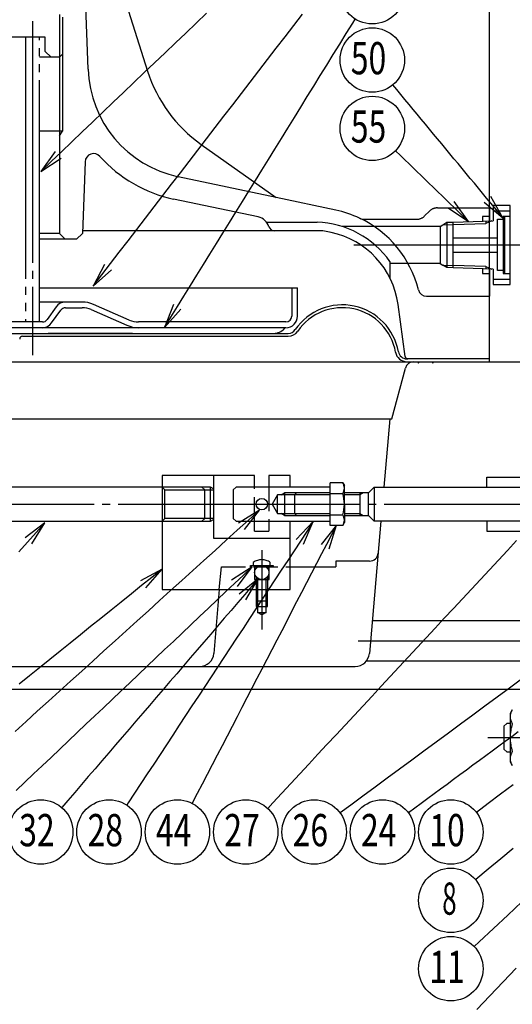
# Model space of a CAD drawing. Extents: x 18 to 402, y 7 to 289.
# Drawn here: x 118 to 179, y 70 to 192 of the extents above; entities that cross this region are included whole.
import ezdxf
from ezdxf.enums import TextEntityAlignment as Align

# ---------------------------------------------------------------- set-up
doc = ezdxf.new("R2010")
doc.units = 0
doc.header["$MEASUREMENT"] = 0
for name, pattern in [('EXLTYPE1', [4, 3, -1]), ('EXLTYPE3', [33, 30, -1, 1, -1]), ('EXLTYPE4', [35, 30, -1, 1, -1, 1, -1])]:
    doc.linetypes.add(name, pattern=pattern)
doc.layers.add('基本作図レイヤ', color=7, linetype='CONTINUOUS')
doc.layers.add('寸法線レイヤ', color=1, linetype='CONTINUOUS')
doc.styles.add('EXCADSTD', font='monotxt', dxfattribs={"bigfont": 'extfont'})

msp = doc.modelspace()

# ---------------------------------------------------------------- linework, layer by layer
at = {"layer": '基本作図レイヤ', "color": 7, "linetype": 'CONTINUOUS'}
for p, q in [((126.677721, 185.607655), (124.908194, 236.280292)), ((125.772439, 211.531554), (134.075296, 185.363008)), ((123.49398, 192.06844), (123.49398, 187.472246)), ((121.37266, 189.593566), (105.816311, 189.593566)), ((121.37266, 187.825799), (121.37266, 189.593566)), ((123.140427, 187.118692), (120.665553, 187.118692)), ((121.37266, 187.825799), (122.079767, 187.118692)), ((123.140427, 187.118692), (123.49398, 187.472246)), ((123.140427, 187.118692), (123.140427, 165.21606)), ((123.49398, 177.943982), (120.665553, 177.943982)), ((140.706253, 176.284438), (150.010485, 169.693053)), ((126.304658, 174.125117), (125.993532, 165.215629)), ((150.010485, 169.693053), (137.876689, 172.266888)), ((147.799226, 167.270748), (137.289779, 169.500025)), ((157.433693, 168.118433), (150.010485, 169.693053)), ((148.82506, 166.630273), (155.103326, 166.630273)), ((123.140427, 165.21606), (120.665553, 165.21606)), ((123.140427, 165.21606), (123.847534, 164.508953)), ((125.261747, 164.508953), (125.993532, 165.215629)), ((155.818862, 165.569613), (126.005893, 165.569613)), ((156.846783, 165.351569), (155.818862, 165.569613)), ((125.261747, 164.508953), (120.665553, 164.508953)), ((164.152621, 161.739457), (164.152621, 159.679196)), ((120.665553, 158.480867), (152.662135, 158.480867)), ((151.955029, 158.480867), (151.955029, 154.945333)), ((152.662135, 154.945333), (152.662135, 158.480867)), ((125.936403, 156.7131), (120.665553, 156.7131)), ((168.707002, 157.437885), (176.526989, 157.437885)), ((176.526989, 149.306157), (176.526989, 157.437885)), ((122.717414, 156.120882), (121.584167, 154.534336)), ((122.159563, 154.123339), (123.29281, 155.709884)), ((123.868207, 156.005994), (125.936403, 156.005994)), ((127.07009, 155.768851), (131.507353, 153.827548)), ((131.790774, 154.47537), (127.353512, 156.416672)), ((166.029003, 149.965751), (165.15626, 156.401196)), ((121.00877, 154.238227), (116.069359, 154.238227)), ((151.247922, 154.238227), (132.924461, 154.238227)), ((151.247922, 153.53112), (109.351845, 153.53112)), ((109.351845, 152.824013), (121.73655, 152.824013)), ((109.351845, 152.824013), (149.735523, 152.824013)), ((132.184904, 152.824013), (121.73655, 152.824013)), ((132.184904, 152.824013), (151.531271, 152.824013)), ((118.544233, 152.47046), (151.531271, 152.47046)), ((116.422912, 149.306157), (181.123183, 149.306157)), ((176.526989, 149.65971), (166.247283, 149.65971)), ((167.586092, 149.306157), (167.688155, 149.12938)), ((167.688155, 149.12938), (167.790217, 149.306157)), ((167.790217, 149.306157), (169.353859, 149.306157)), ((169.353859, 149.306157), (169.455922, 149.12938)), ((169.455922, 149.12938), (169.557984, 149.306157)), ((164.379254, 142.235089), (166.063295, 148.520016)), ((109.351845, 142.217411), (164.379254, 142.235089)), ((164.152621, 142.235089), (163.410255, 133.749808)), ((135.868349, 135.164021), (135.868349, 121.021885)), ((147.358834, 135.164021), (135.868349, 135.164021)), ((142.23231, 135.164021), (142.23231, 127.385846)), ((147.358834, 133.749808), (147.358834, 135.164021)), ((151.778252, 135.164021), (149.126601, 135.164021)), ((149.126601, 135.164021), (149.126601, 133.749808)), ((151.778252, 133.749808), (151.778252, 135.164021)), ((176.173436, 134.987244), (198.093746, 134.987244)), ((176.173436, 133.749808), (176.173436, 134.987244)), ((140.818097, 133.749808), (114.112123, 133.749808)), ((135.868349, 133.749808), (135.868349, 129.507167)), ((140.818097, 133.749808), (141.17165, 133.396254)), ((141.17165, 129.86072), (141.17165, 133.396254)), ((141.17165, 133.396254), (142.23231, 133.396254)), ((144.707184, 133.396254), (145.060737, 133.749808)), ((144.707184, 133.396254), (144.707184, 129.86072)), ((156.727999, 133.749808), (145.060737, 133.749808)), ((156.727999, 128.974873), (156.727999, 134.282101)), ((158.290509, 134.282101), (156.727999, 134.282101)), ((158.290509, 134.282101), (158.495766, 133.926584)), ((158.495766, 131.628487), (158.495766, 133.926584)), ((161.475753, 133.042701), (162.18286, 133.749808)), ((162.18286, 133.749808), (208.851908, 133.749808)), ((162.18286, 133.749808), (162.18286, 129.507167)), ((150.187262, 132.795213), (149.513652, 131.628487)), ((152.283365, 132.795213), (150.187262, 132.795213)), ((150.187262, 130.461761), (150.187262, 132.795213)), ((151.071145, 133.042701), (151.071145, 130.214274)), ((152.530852, 133.042701), (152.283365, 132.795213)), ((152.283365, 132.795213), (152.283365, 130.461761)), ((156.727999, 133.042701), (152.530852, 133.042701)), ((156.727999, 132.955294), (158.290509, 132.955294)), ((161.475753, 133.042701), (158.495766, 133.042701)), ((160.415093, 133.042701), (160.415093, 130.214274)), ((161.475753, 130.214274), (161.475753, 133.042701)), ((149.513652, 131.628487), (150.187262, 130.461761)), ((158.495766, 131.628487), (158.495766, 129.33039)), ((141.17165, 129.86072), (140.818097, 129.507167)), ((142.23231, 129.86072), (141.17165, 129.86072)), ((145.060737, 129.507167), (144.707184, 129.86072)), ((150.187262, 130.461761), (152.283365, 130.461761)), ((152.283365, 130.461761), (152.530852, 130.214274)), ((152.530852, 130.214274), (156.727999, 130.214274)), ((156.727999, 130.30168), (158.290509, 130.30168)), ((158.495766, 130.214274), (161.475753, 130.214274)), ((162.18286, 129.507167), (161.475753, 130.214274)), ((114.112123, 129.507167), (140.818097, 129.507167)), ((145.060737, 129.507167), (156.727999, 129.507167)), ((147.358834, 128.252052), (147.358834, 129.507167)), ((149.126601, 129.507167), (149.126601, 128.252052)), ((151.778252, 121.021885), (151.778252, 129.507167)), ((158.290509, 128.974873), (156.727999, 128.974873)), ((158.290509, 128.974873), (158.495766, 129.33039)), ((163.039072, 129.507167), (161.602724, 113.08964)), ((208.851908, 129.507167), (162.18286, 129.507167)), ((176.173436, 129.507167), (176.173436, 128.26973)), ((142.23231, 127.385846), (151.778252, 127.385846)), ((147.358834, 128.252052), (149.126601, 128.252052)), ((176.173436, 128.26973), (198.093746, 128.26973)), ((151.778252, 123.850312), (157.435106, 123.850312)), ((161.634109, 124.557419), (157.435106, 124.557419)), ((157.435106, 124.557419), (157.435106, 123.850312)), ((135.868349, 121.021885), (151.778252, 121.021885)), ((142.966639, 121.021885), (142.28967, 113.08964)), ((147.535611, 121.021885), (147.535611, 119.784448)), ((148.949825, 119.784448), (148.949825, 121.021885)), ((147.535611, 119.784448), (147.712388, 119.607672)), ((148.773048, 119.607672), (148.949825, 119.784448)), ((147.535611, 118.900565), (148.949825, 118.900565)), ((147.712388, 119.607672), (148.773048, 119.607672)), ((147.712388, 119.607672), (147.712388, 118.193458)), ((148.773048, 118.193458), (148.773048, 119.607672)), ((147.712388, 118.193458), (148.773048, 118.193458)), ((148.242718, 117.887272), (147.712388, 118.193458)), ((148.773048, 118.193458), (148.242718, 117.887272)), ((188.194251, 117.132798), (161.956455, 117.132798)), ((105.816311, 111.475944), (159.841684, 111.475944)), ((161.255898, 112.18305), (188.194251, 112.18305)), ((112.308051, 108.647517), (182.537397, 108.647517))]:
    msp.add_line(p, q, dxfattribs=at)
at = {"layer": '基本作図レイヤ', "color": 1, "linetype": 'CONTINUOUS'}
for p, q in [((123.140427, 192.421993), (123.140427, 187.118692)), ((123.49398, 187.472246), (123.49398, 177.943982)), ((123.140427, 177.331609), (123.49398, 177.943982)), ((136.221903, 133.396254), (135.868349, 133.749808)), ((135.868349, 133.749808), (136.221903, 133.396254)), ((136.221903, 129.86072), (136.221903, 133.396254)), ((136.221903, 133.396254), (141.17165, 133.396254)), ((141.878757, 133.749808), (140.818097, 133.749808)), ((141.878757, 129.507167), (141.878757, 133.749808)), ((142.23231, 133.545683), (141.878757, 133.749808)), ((150.642484, 132.795213), (151.071145, 133.042701)), ((152.530852, 133.042701), (151.071145, 133.042701)), ((156.727999, 132.795213), (152.283365, 132.795213)), ((160.415093, 132.795213), (158.495766, 132.795213)), ((160.843754, 133.042701), (160.415093, 132.795213)), ((135.868349, 129.507167), (136.221903, 129.86072)), ((141.17165, 129.86072), (136.221903, 129.86072)), ((141.878757, 129.507167), (142.23231, 129.711291)), ((151.071145, 130.214274), (150.642484, 130.461761)), ((151.071145, 130.214274), (152.530852, 130.214274)), ((152.283365, 130.461761), (156.727999, 130.461761)), ((158.495766, 130.461761), (160.415093, 130.461761)), ((160.415093, 130.461761), (160.843754, 130.214274)), ((140.818097, 129.507167), (141.878757, 129.507167)), ((147.712388, 121.021885), (147.712388, 119.607672)), ((148.773048, 119.607672), (148.773048, 121.021885)), ((147.535611, 119.784448), (147.535611, 118.900565)), ((148.949825, 118.900565), (148.949825, 119.784448))]:
    msp.add_line(p, q, dxfattribs=at)
at = {"layer": '基本作図レイヤ', "color": 1, "linetype": 'EXLTYPE3'}
for p, q in [((119.78167, 191.587452), (119.78167, 150.136495)), ((159.654507, 163.801846), (180.450684, 163.801846)), ((31.430184, 131.628487), (282.892362, 131.628487)), ((148.242718, 125.900493), (148.242718, 116.046078)), ((142.966639, 121.021885), (143.231107, 123.850312)), ((160.206103, 114.657924), (190.503634, 114.657924)), ((176.286395, 102.637109), (200.034044, 102.637109))]:
    msp.add_line(p, q, dxfattribs=at)
at = {"layer": '基本作図レイヤ', "color": 1, "linetype": 'EXLTYPE4'}
for p, q in [((118.897786, 189.593566), (118.897786, 154.238227)), ((120.665553, 154.238227), (120.665553, 189.593566)), ((176.95808, 168.700825), (176.95808, 166.795342)), ((179.079401, 168.700825), (176.95808, 168.700825)), ((179.079401, 158.902866), (179.079401, 168.700825)), ((169.041708, 167.983827), (168.455921, 167.39804)), ((170.041708, 168.39804), (176.526989, 168.39804)), ((176.526989, 168.39804), (176.526989, 166.781809)), ((176.95808, 168.044487), (179.079401, 168.044487)), ((160.997582, 166.983827), (167.455921, 166.983827)), ((170.392775, 166.099943), (170.71312, 166.298565)), ((170.71312, 166.298565), (171.223688, 166.615131)), ((170.71312, 166.298565), (172.008333, 166.339269)), ((171.223688, 166.615131), (172.008333, 166.639789)), ((171.223688, 166.615131), (171.223688, 160.988561)), ((172.008333, 166.639789), (176.957562, 166.795342)), ((172.008333, 160.963902), (172.008333, 166.639789)), ((172.008333, 166.339269), (176.074197, 166.467044)), ((176.526989, 167.33738), (175.643106, 167.33738)), ((175.643106, 167.33738), (175.643106, 166.754017)), ((176.790016, 166.790196), (176.074197, 166.467044)), ((176.074197, 166.767564), (176.074197, 166.467044)), ((177.48841, 160.619865), (177.48841, 166.983827)), ((177.48841, 166.983827), (178.195517, 166.983827)), ((179.079401, 167.33738), (178.195517, 167.33738)), ((178.195517, 167.33738), (178.195517, 160.266312)), ((178.372294, 167.33738), (178.372294, 160.266312)), ((170.392775, 166.099943), (158.164262, 166.099943)), ((170.392775, 166.099943), (170.392775, 161.503749)), ((172.008333, 164.685729), (177.48841, 164.685729)), ((172.008333, 162.917962), (177.48841, 162.917962)), ((170.392775, 161.503749), (164.152621, 161.503749)), ((170.392775, 161.503749), (170.71312, 161.305127)), ((171.223688, 160.988561), (170.71312, 161.305127)), ((170.71312, 161.305127), (172.008333, 161.264423)), ((172.008333, 160.963902), (171.223688, 160.988561)), ((176.073674, 161.136662), (172.008333, 161.264423)), ((176.958088, 160.80835), (172.008333, 160.963902)), ((175.643106, 160.849675), (175.643106, 160.266312)), ((175.643106, 160.266312), (176.526989, 160.266312)), ((176.073674, 161.136662), (176.074197, 160.836129)), ((176.073674, 161.136662), (176.790016, 160.813504)), ((176.526989, 160.821898), (176.526989, 157.437885)), ((176.95808, 160.80835), (176.95808, 158.902866)), ((178.195517, 160.619865), (177.48841, 160.619865)), ((178.195517, 160.266312), (179.079401, 160.266312)), ((176.95808, 159.559205), (179.079401, 159.559205)), ((176.95808, 158.902866), (179.079401, 158.902866)), ((179.340988, 106.107219), (179.072574, 105.642313)), ((179.072574, 105.642313), (179.072574, 99.631905)), ((178.64831, 104.404876), (178.294756, 104.051322)), ((178.294756, 104.051322), (178.294756, 101.222895)), ((179.072574, 104.404876), (178.64831, 104.404876)), ((178.294756, 101.222895), (178.64831, 100.869342)), ((178.64831, 100.869342), (179.072574, 100.869342)), ((179.072574, 99.631905), (179.340988, 99.166998))]:
    msp.add_line(p, q, dxfattribs=at)
at = {"layer": '基本作図レイヤ', "color": 1, "linetype": 'EXLTYPE1'}
for p, q in [((147.358834, 129.507167), (147.358834, 133.749808)), ((149.126601, 133.749808), (149.126601, 129.507167)), ((143.231107, 123.850312), (151.778252, 123.850312)), ((146.828504, 123.850312), (146.828504, 124.027089)), ((146.828504, 124.027089), (149.656931, 124.027089)), ((147.182058, 124.380643), (147.182058, 124.027089)), ((147.323479, 123.850312), (147.323479, 122.259322)), ((147.535611, 123.850312), (147.535611, 123.673536)), ((148.949825, 123.850312), (148.949825, 123.673536)), ((149.161957, 122.259322), (149.161957, 123.850312)), ((149.303378, 124.027089), (149.303378, 124.380643)), ((149.656931, 124.027089), (149.656931, 123.850312)), ((147.323479, 122.259322), (149.161957, 122.259322)), ((147.535611, 122.612876), (147.535611, 121.021885)), ((147.712388, 122.436101), (147.712388, 121.021885)), ((148.773048, 121.021885), (148.773048, 122.433169)), ((148.949825, 122.612875), (148.949825, 121.021885))]:
    msp.add_line(p, q, dxfattribs=at)
at = {"layer": '基本作図レイヤ', "color": 1, "linetype": 'CONTINUOUS', "flags": 128}
for points in [[(120.79468, 172.913134), (122.081016, 174.141141), (123.367394, 175.369158), (124.653773, 176.597165), (125.940151, 177.825172), (127.226486, 179.053189), (128.512865, 180.281196), (129.799243, 181.509214), (131.085579, 182.73722), (132.371957, 183.965238), (133.658336, 185.193245), (134.944671, 186.421262), (136.231049, 187.649269), (137.517428, 188.877287), (138.803806, 190.105293), (140.090142, 191.333311), (141.37652, 192.561318)], [(127.309523, 158.669123), (128.392324, 160.077089), (129.475081, 161.485066), (130.557881, 162.893033), (131.640639, 164.30101), (132.723396, 165.708976), (133.806196, 167.116953), (134.888954, 168.52492), (135.971754, 169.932897), (137.054511, 171.340863), (138.137312, 172.748841), (139.220069, 174.156807), (140.302826, 175.564784), (141.385627, 176.972761), (142.468384, 178.380728), (143.551184, 179.788705), (144.633942, 181.196671), (145.716742, 182.604649), (146.799499, 184.012615), (147.882257, 185.420592), (148.965057, 186.828559), (150.047814, 188.236536), (151.130615, 189.644502), (152.213372, 191.052479), (153.296172, 192.460446)], [(136.157594, 153.550054), (136.963879, 154.852833), (137.770163, 156.155611), (138.576448, 157.45839), (139.38269, 158.761169), (140.188974, 160.063937), (140.995259, 161.366715), (141.801544, 162.669494), (142.607785, 163.972273), (143.41407, 165.275051), (144.220355, 166.57783), (145.02664, 167.880609), (145.832881, 169.183387), (146.639166, 170.486166), (147.445451, 171.788944), (148.251692, 173.091723), (149.057977, 174.394502), (149.864262, 175.69728), (150.670546, 177.000059), (151.476788, 178.302838), (152.283073, 179.605616), (153.089357, 180.908384), (153.895642, 182.211163), (154.701884, 183.513942), (155.508168, 184.81672), (156.314453, 186.119499), (157.120738, 187.422278), (157.926979, 188.725056), (158.733264, 190.027835), (159.539549, 191.330614), (159.853353, 191.837638)], [(178.175723, 167.163575), (177.668914, 167.775766), (177.162105, 168.387957), (176.65534, 169.000148), (176.148531, 169.612338), (175.641765, 170.224529), (175.134957, 170.83672), (174.628148, 171.44891), (174.121382, 172.061101), (173.614573, 172.673292), (173.107765, 173.285483), (172.600999, 173.897673), (172.09419, 174.509864), (171.587425, 175.122055), (171.080616, 175.734246), (170.573807, 176.346436), (170.067041, 176.958627), (169.560233, 177.570807), (169.053467, 178.182998), (168.546658, 178.795188), (168.03985, 179.407379), (167.533084, 180.01957), (167.026275, 180.631761), (166.51951, 181.243951), (166.012701, 181.856142), (165.505892, 182.468333), (164.999126, 183.080524), (164.509063, 183.672462)], [(122.584858, 175.382488), (120.794671, 172.913129), (123.344419, 174.586833)], [(173.908568, 166.710747), (173.535162, 167.071918), (173.161713, 167.433099), (172.788263, 167.79427), (172.414814, 168.155452), (172.041364, 168.516623), (171.667915, 168.877804), (171.294466, 169.238975), (170.921016, 169.600157), (170.547567, 169.961328), (170.174161, 170.322509), (169.800711, 170.68368), (169.427262, 171.044862), (169.053812, 171.406033), (168.680363, 171.767214), (168.306914, 172.128385), (167.933464, 172.489567), (167.560015, 172.850738), (167.186565, 173.211919), (166.813159, 173.57309), (166.43971, 173.934272), (166.06626, 174.295443), (165.692811, 174.656624), (165.319361, 175.017795), (164.945912, 175.378977), (164.833614, 175.487574)], [(171.369783, 168.400997), (173.90859, 166.710742), (172.134504, 169.191694)], [(175.838998, 169.123756), (178.175707, 167.163579), (176.686328, 169.825205)], [(128.702384, 161.382504), (127.309534, 158.669117), (129.574355, 160.711931)], [(137.268701, 156.390471), (136.157611, 153.550052), (138.204059, 155.811589)], [(147.957827, 130.881485), (146.578744, 129.632849), (145.199705, 128.384212), (143.820622, 127.135576), (142.441539, 125.88695), (141.062457, 124.638314), (139.683374, 123.389677), (138.304335, 122.141041), (136.925252, 120.892404), (135.546169, 119.643779), (134.167087, 118.395142), (132.788004, 117.146506), (131.408964, 115.897869), (130.029882, 114.649233), (128.650799, 113.400596), (127.271716, 112.151971), (125.892634, 110.903334), (124.513594, 109.654698), (123.134512, 108.406061), (121.755429, 107.157425), (120.376346, 105.908794), (118.997264, 104.660163), (117.618224, 103.411526)], [(146.103099, 128.460233), (147.957835, 130.881484), (145.364802, 129.275657)], [(121.302611, 129.312711), (120.226155, 128.113102), (119.149742, 126.913494), (118.073286, 125.713885)], [(119.70837, 126.712528), (121.302591, 129.312712), (118.889654, 127.447174)], [(154.624501, 129.451238), (153.832588, 128.247303), (153.040675, 127.043368), (152.248762, 125.839422), (151.456849, 124.635487), (150.664936, 123.431541), (149.873023, 122.227606), (149.08111, 121.023671), (148.289197, 119.819725), (147.497284, 118.615789), (146.705371, 117.411843), (145.913458, 116.207908), (145.121545, 115.003973), (144.329632, 113.800027), (143.537719, 112.596092), (142.745806, 111.392146), (141.953893, 110.188211), (141.16198, 108.984276), (140.370067, 107.78033), (139.578154, 106.576394), (138.786241, 105.372454), (137.994328, 104.168513), (137.202415, 102.964573), (136.410502, 101.760637), (135.618589, 100.556697), (134.826676, 99.352756), (134.034763, 98.148816), (133.24285, 96.94488), (132.450937, 95.74094), (131.659024, 94.536999), (131.48147, 94.267054)], [(157.50105, 129.006923), (156.884403, 127.816874), (156.267756, 126.626814), (155.651109, 125.436765), (155.034462, 124.246706), (154.417815, 123.056657), (153.801212, 121.866597), (153.184565, 120.676548), (152.567918, 119.486488), (151.951271, 118.296439), (151.334624, 117.106379), (150.718021, 115.91633), (150.101374, 114.72627), (149.484727, 113.536222), (148.86808, 112.346162), (148.251433, 111.156113), (147.63483, 109.966053), (147.018183, 108.776004), (146.401536, 107.585944), (145.784889, 106.39589), (145.168242, 105.205835), (144.551595, 104.015781), (143.934992, 102.825727), (143.318345, 101.635672), (142.701698, 100.445618), (142.085051, 99.255564), (141.468404, 98.065509), (140.851801, 96.875455), (140.235154, 95.6854), (139.618507, 94.495346), (139.60884, 94.476718)], [(153.435366, 126.642595), (154.624486, 129.451242), (152.516353, 127.247092)], [(156.609166, 126.090238), (157.501028, 129.006928), (155.632493, 126.596311)], [(179.863086, 127.095795), (178.742781, 125.890101), (177.622476, 124.684418), (176.502171, 123.478735), (175.381866, 122.273041), (174.261561, 121.067358), (173.141256, 119.861675), (172.02095, 118.655981), (170.900645, 117.450298), (169.78034, 116.244614), (168.659992, 115.038921), (167.539687, 113.833237), (166.419382, 112.627544), (165.299077, 111.42186), (164.178772, 110.216177), (163.058467, 109.010483), (161.938162, 107.8048), (160.817857, 106.599112), (159.697552, 105.393423), (158.577247, 104.18774), (157.456942, 102.982052), (156.336637, 101.776363), (155.216332, 100.570675), (154.096026, 99.364992), (152.975721, 98.159303), (151.855416, 96.953615), (150.735111, 95.747932), (149.614806, 94.542243), (148.976667, 93.855448)], [(147.037949, 123.850317), (145.952818, 122.8214), (144.867644, 121.792494), (143.78247, 120.763577), (142.697296, 119.73467), (141.612165, 118.705764), (140.526991, 117.676847), (139.441817, 116.64794), (138.356643, 115.619034), (137.271512, 114.590117), (136.186337, 113.56121), (135.101163, 112.532304), (134.015989, 111.503387), (132.930858, 110.47448), (131.845684, 109.445563), (130.76051, 108.416657), (129.675379, 107.38775), (128.590205, 106.358838), (127.505031, 105.329927), (126.419856, 104.301015), (125.334725, 103.272103), (124.249551, 102.243197), (123.164377, 101.214285), (122.079203, 100.185373), (120.994072, 99.156461), (119.908898, 98.127555), (118.823724, 97.098643), (117.73855, 96.069731)], [(135.85842, 123.553679), (134.592283, 122.53403), (133.326146, 121.514392), (132.060052, 120.494754), (130.793914, 119.475116), (129.527777, 118.455478), (128.26164, 117.435829), (126.995503, 116.416191), (125.729366, 115.396552), (124.463228, 114.376914), (123.197091, 113.357265), (121.930954, 112.337627), (120.664817, 111.317989), (119.398723, 110.298351), (118.132586, 109.278713)], [(133.866868, 121.243658), (135.85843, 123.553675), (133.176928, 122.100386)], [(145.239401, 121.387053), (147.03797, 123.850312), (144.482548, 122.185284)], [(147.813333, 122.370633), (146.969112, 121.38796), (146.124848, 120.405287), (145.280627, 119.422624), (144.436406, 118.439951), (143.592185, 117.457278), (142.747964, 116.474605), (141.903743, 115.491943), (141.059479, 114.50927), (140.215258, 113.526597), (139.371037, 112.543924), (138.526816, 111.561262), (137.682595, 110.578589), (136.838374, 109.595916), (135.99411, 108.613243), (135.149889, 107.630581), (134.305668, 106.647908), (133.461447, 105.665235), (132.617226, 104.682567), (131.773005, 103.699894), (130.928741, 102.717227), (130.08452, 101.734554), (129.240299, 100.751886), (128.396078, 99.769213), (127.551857, 98.786545), (126.707637, 97.803872), (125.863416, 96.821205), (125.019151, 95.838532), (124.174931, 94.855864), (123.40464, 93.959249)], [(146.275545, 119.736673), (147.813322, 122.370633), (145.441177, 120.453493)], [(180.48789, 109.902653), (178.973247, 108.78633), (177.458647, 107.670006), (175.944003, 106.553688), (174.42936, 105.437364), (172.914717, 104.321046), (171.400117, 103.204722), (169.885474, 102.088398), (168.370831, 100.97208), (166.856188, 99.855756), (165.341588, 98.739433), (163.826945, 97.623114), (162.312302, 96.506791), (160.797702, 95.390467), (159.283059, 94.274149), (157.959089, 93.298359)], [(180.064463, 103.343001), (179.26258, 102.751678), (178.460655, 102.160354), (177.658729, 101.56903), (176.856846, 100.977701), (176.05492, 100.386378), (175.253038, 99.795054), (174.451112, 99.20373), (173.64923, 98.612407), (172.847304, 98.021078), (172.045421, 97.429754), (171.243496, 96.83843), (170.44157, 96.247107), (169.639687, 95.655778), (168.837762, 95.064454), (168.035879, 94.47313), (167.233953, 93.881807), (166.44381, 93.299136)], [(179.437156, 96.791577), (177.891698, 95.618295), (176.346196, 94.445018), (174.895643, 93.343821)], [(179.446694, 88.895218), (177.899294, 87.604157), (176.351893, 86.31309), (174.804493, 85.022029), (174.781058, 85.002478)], [(180.540413, 82.275625), (178.774286, 80.611427), (177.008159, 78.947224), (175.241989, 77.283021), (174.620897, 76.697782)], [(179.804779, 74.036675), (178.185779, 72.323207), (176.566779, 70.609738), (174.947736, 68.89627)]]:
    msp.add_lwpolyline(points, dxfattribs=at)
at = {"layer": '基本作図レイヤ', "color": 1, "linetype": 'CONTINUOUS'}
for centre in [(161.958361, 195.238947), (161.958361, 186.753665), (161.958361, 178.268384), (120.798026, 90.925181), (129.283308, 90.925181), (137.768589, 90.925181), (146.253871, 90.925181), (154.739152, 90.925181), (163.224434, 90.925181), (171.709715, 90.925181), (171.709715, 82.4399), (171.709715, 73.954618)]:
    msp.add_circle(centre, 4, dxfattribs=at)
at = {"layer": '基本作図レイヤ', "color": 7, "linetype": 'CONTINUOUS'}
for centre, radius in [((148.242718, 131.628487), 0.707107), ((148.242718, 123.143206), 0.883883)]:
    msp.add_circle(centre, radius, dxfattribs=at)
for centre, radius, start, end in [((140.811242, 186.101208), 14.142136, 182, 258.023868), ((150.925169, 190.7092), 17.67767, 197.603392, 234.685146), ((127.364672, 174.088101), 1.06066, 41.777464, 178), ((140.811242, 186.101208), 16.970563, 221.777464, 258.023868), ((154.645868, 154.975829), 13.435029, 64.67536, 78.023868), ((147.432407, 165.541458), 1.767767, 17.282947, 78.023868), ((154.645868, 154.975829), 11.667262, 35.430145, 87.752935), ((154.645868, 154.975829), 13.435029, 14.064744, 64.67536), ((160.997582, 168.39804), 1.414214, 244.67536, 270), ((149.795539, 166.27672), 0.707107, 197.282947, 270), ((154.645868, 154.975829), 10.606602, 7.723052, 78.023868), ((168.707002, 158.498545), 1.06066, 194.064744, 270), ((123.868207, 155.298887), 1.414214, 90, 144.462322), ((125.936403, 153.177566), 3.535534, 66.370622, 90), ((123.868207, 155.298887), 0.707107, 90, 144.462322), ((125.936403, 153.177566), 2.828427, 66.370622, 90), ((158.243085, 149.297318), 7.069056, 10.091047, 145.658248), ((158.243085, 149.297318), 6.715503, 10.095029, 145.66223), ((121.00877, 154.945333), 0.707107, 270, 324.462322), ((121.00877, 154.945333), 1.414214, 270, 324.462322), ((132.924461, 157.066654), 2.828427, 246.370622, 270), ((151.247922, 154.945333), 1.414214, 270, 0), ((151.247922, 154.945333), 0.707107, 270, 0), ((132.924461, 157.066654), 3.535534, 246.370622, 270), ((149.735523, 154.59178), 1.767767, 270, 318.189684), ((151.000434, 153.460409), 0.070711, 318.189684, 90), ((151.531271, 153.884673), 1.06066, 270, 325.582611), ((151.531271, 153.884673), 1.414214, 270, 325.582611), ((118.544233, 152.116906), 0.353553, 90, 180), ((166.247283, 150.72037), 1.414214, 190.01541, 270), ((166.247283, 150.72037), 1.06066, 190.01541, 270), ((166.379349, 150.013264), 0.353553, 187.723052, 270), ((167.087814, 148.245497), 1.06066, 90, 165), ((157.321061, 133.618698), 1.174706, 325.615753, 34.384247), ((154.10483, 131.628487), 4.390936, 0, 17.587954), ((154.10483, 131.628487), 4.390936, 342.412046, 0), ((157.321061, 129.638277), 1.174706, 325.615753, 34.384247), ((161.634109, 125.618079), 1.06066, 270, 355), ((140.52863, 113.243711), 1.767767, 270, 355), ((159.841684, 113.243711), 1.767767, 270, 355)]:
    msp.add_arc(centre, radius, start, end, dxfattribs=at)
at = {"layer": '基本作図レイヤ', "color": 1, "linetype": 'EXLTYPE4'}
for centre, radius, start, end in [((170.041708, 166.983827), 1.414214, 90, 135), ((167.455921, 168.39804), 1.414214, 270, 315), ((180.608727, 105.239692), 1.536154, 145.615753, 214.384247), ((184.814568, 102.637109), 5.741994, 162.412046, 197.587954), ((180.608727, 100.034526), 1.536154, 145.615753, 214.384247)]:
    msp.add_arc(centre, radius, start, end, dxfattribs=at)
at = {"layer": '基本作図レイヤ', "color": 1, "linetype": 'EXLTYPE1'}
msp.add_arc((148.242718, 122.966429), 1.767767, 53.130102, 126.869898, dxfattribs=at)
at = {"layer": '寸法線レイヤ', "color": 1, "linetype": 'CONTINUOUS'}
msp.add_line((176.526989, 157.437885), (176.526989, 258.593977), dxfattribs=at)

# ---------------------------------------------------------------- texts
at = {"layer": '基本作図レイヤ', "color": 3, "linetype": 'CONTINUOUS', "style": 'EXCADSTD', "width": 0.6875}
for s, p, p2 in [('50', (159.290866, 184.986048), (163.690866, 184.986048)), ('55', (159.290866, 176.500766), (163.690866, 176.500766)), ('32', (118.130531, 89.157564), (122.530531, 89.157564)), ('28', (126.615813, 89.157564), (131.015813, 89.157564)), ('44', (135.101094, 89.157564), (139.501094, 89.157564)), ('27', (143.586376, 89.157564), (147.986376, 89.157564)), ('26', (152.071657, 89.157564), (156.471657, 89.157564)), ('24', (160.556939, 89.157564), (164.956939, 89.157564)), ('10', (169.04222, 89.157564), (173.44222, 89.157564)), ('8', (170.640515, 80.657899), (172.428015, 80.657899)), ('11', (169.04222, 72.187001), (173.44222, 72.187001))]:
    msp.add_text(s, height=4, dxfattribs=at).set_placement(p, p2, align=Align.FIT)

doc.saveas('drawing.dxf')
